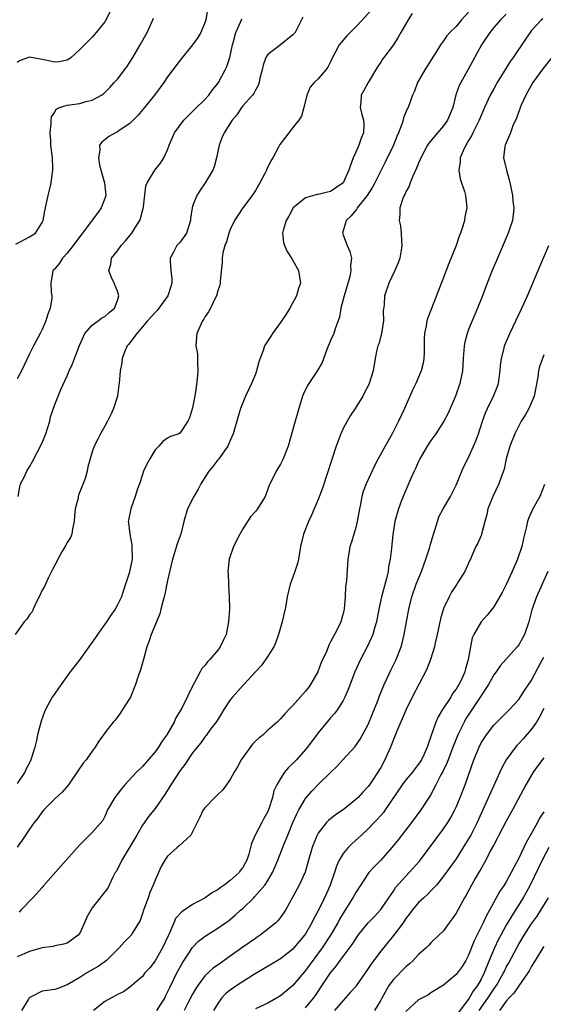
# Model space of a CAD drawing. Units: inches. Extents: x 2559000 to 2562000, y 1524000 to 1527000.
# Drawn here: x 2560331 to 2560415, y 1524852 to 1525009 of the extents above; entities that cross this region are included whole.
import ezdxf

# ---------------------------------------------------------------- set-up
doc = ezdxf.new("R2010")
doc.units = ezdxf.units.IN
doc.header["$MEASUREMENT"] = 0
doc.layers.add('LD25591524_2ft', color=112, linetype='Continuous')

msp = doc.modelspace()

# ---------------------------------------------------------------- linework, layer by layer
at = {"layer": 'LD25591524_2ft'}
for points, elevation in [([(2560361.35, 1525010.65), (2560361.1, 1525009), (2560361, 1525008.66), (2560360.3, 1525007), (2560359.82, 1525006.18), (2560358.98, 1525005), (2560357, 1525002.58), (2560355.84, 1525001), (2560355, 1524999.9), (2560354.4, 1524999), (2560353.8, 1524998.2), (2560352.9, 1524997), (2560351.33, 1524995), (2560350.26, 1524993.74), (2560349, 1524992.46), (2560347.45, 1524991.45), (2560347, 1524991.13), (2560346.7, 1524991), (2560345.63, 1524990.37), (2560345, 1524989.84), (2560344.5, 1524989.5), (2560344.17, 1524989), (2560344.22, 1524988.22), (2560343.97, 1524987), (2560344.16, 1524985.84), (2560344.5, 1524984.5), (2560344.94, 1524983), (2560345.14, 1524981), (2560345, 1524980.51), (2560344.42, 1524979), (2560343.82, 1524978.18), (2560342.95, 1524977.05), (2560341.46, 1524975), (2560341, 1524974.44), (2560339.95, 1524973), (2560339, 1524971.8), (2560338.22, 1524971), (2560337.78, 1524970.22), (2560337, 1524969.28), (2560336.87, 1524969.14), (2560336.71, 1524969), (2560336.67, 1524968.67), (2560336.39, 1524967), (2560336.44, 1524965.56), (2560336.57, 1524965), (2560336.56, 1524964.56), (2560336.28, 1524963), (2560335.92, 1524962.08), (2560335.61, 1524961), (2560335, 1524959.62), (2560334.7, 1524959), (2560333.63, 1524957), (2560333, 1524955.76), (2560331.73, 1524953), (2560331, 1524951.74)], 8596), ([(2560387.44, 1525010.56), (2560386.07, 1525009), (2560385, 1525007.89), (2560384.11, 1525007), (2560383.57, 1525006.43), (2560382.34, 1525005), (2560381.68, 1525003.68), (2560381.31, 1525003), (2560381, 1525002.32), (2560380.54, 1525001.46), (2560380.21, 1525001), (2560379, 1524999.61), (2560378.36, 1524999), (2560377.76, 1524998.24), (2560377.22, 1524997), (2560376.75, 1524995), (2560376.36, 1524993.64), (2560375.93, 1524993), (2560375, 1524991.84), (2560374.31, 1524991), (2560372.9, 1524989.1), (2560372.71, 1524988.71), (2560371.81, 1524987), (2560371.49, 1524986.51), (2560370.81, 1524985.19), (2560370.75, 1524985), (2560370.5, 1524984.5), (2560369.71, 1524983), (2560369, 1524981.76), (2560368.51, 1524981), (2560367.01, 1524979), (2560366.19, 1524977.81), (2560365.66, 1524977), (2560365, 1524975.54), (2560364.77, 1524975), (2560364.41, 1524973.59), (2560364.15, 1524973), (2560363.83, 1524971.83), (2560363.7, 1524971), (2560363.69, 1524970.31), (2560363.4, 1524967.4), (2560363.39, 1524967), (2560363.31, 1524966.69), (2560363, 1524965.76), (2560362.81, 1524965), (2560362.61, 1524964.61), (2560361.87, 1524963), (2560361.55, 1524962.45), (2560361, 1524961.67), (2560360.76, 1524961.24), (2560360.58, 1524961), (2560359.65, 1524959), (2560359.59, 1524958.41), (2560359.52, 1524957), (2560359.75, 1524955.75), (2560359.79, 1524955), (2560359.75, 1524954.25), (2560359.84, 1524953), (2560359.74, 1524951.74), (2560359.57, 1524950.43), (2560359.34, 1524949), (2560359, 1524947.1), (2560358.49, 1524945.51), (2560358.25, 1524945), (2560357, 1524943.12), (2560356.81, 1524943), (2560355.47, 1524942.53), (2560355, 1524942.28), (2560354.26, 1524941.74), (2560353.59, 1524941), (2560353, 1524940.42), (2560352.15, 1524939), (2560351.75, 1524938.25), (2560351.18, 1524937), (2560351, 1524936.5), (2560350.51, 1524935), (2560350.23, 1524934.23), (2560349.85, 1524933), (2560349.12, 1524931), (2560348.77, 1524929.23), (2560348.74, 1524929), (2560348.78, 1524928.78), (2560348.96, 1524927), (2560349.29, 1524925.29), (2560349.32, 1524925), (2560349.34, 1524923), (2560349, 1524921.26), (2560348.91, 1524920.91), (2560348.3, 1524919), (2560347.97, 1524918.03), (2560347.66, 1524917), (2560347, 1524915.68), (2560346.63, 1524915), (2560345.93, 1524914.07), (2560345.24, 1524913), (2560343.83, 1524911), (2560343.51, 1524910.49), (2560343, 1524909.74), (2560342.44, 1524909), (2560341.01, 1524906.99), (2560339.49, 1524905), (2560337.59, 1524902.41), (2560337, 1524901.58), (2560336.62, 1524901), (2560335.54, 1524899), (2560335.37, 1524898.63), (2560334.84, 1524897.16), (2560334.28, 1524895), (2560334.08, 1524894.08), (2560333.81, 1524893), (2560333.22, 1524891), (2560333, 1524890.53), (2560332.46, 1524889.54), (2560332.22, 1524889), (2560331, 1524887.19)], 8590), ([(2560345.79, 1525010.21), (2560345, 1525008.69), (2560343.64, 1525007), (2560343.34, 1525006.66), (2560343, 1525006.25), (2560341, 1525004.29), (2560339.63, 1525003), (2560339.26, 1525002.74), (2560339, 1525002.59), (2560337.69, 1525002.31), (2560337, 1525002.26), (2560335, 1525002.7), (2560333, 1525003.04), (2560331.48, 1525002.52), (2560331, 1525002.17)], 8600), ([(2560394.01, 1525009.99), (2560393.35, 1525009), (2560392.2, 1525007), (2560391.77, 1525006.23), (2560391, 1525005), (2560389.48, 1525003), (2560389.28, 1525002.72), (2560389, 1525002.26), (2560388.47, 1525001.53), (2560386.97, 1524999), (2560386.29, 1524997.71), (2560385.89, 1524997), (2560385.8, 1524995.8), (2560385.71, 1524995), (2560385.91, 1524994.09), (2560386.22, 1524993), (2560386.29, 1524992.29), (2560386.26, 1524991), (2560385.86, 1524990.14), (2560385.52, 1524989), (2560385, 1524987.87), (2560384.62, 1524987), (2560384.16, 1524985.84), (2560383.92, 1524985), (2560383.01, 1524982.99), (2560381, 1524981.61), (2560380.49, 1524981.51), (2560379, 1524981.13), (2560378.88, 1524981.12), (2560377, 1524980.6), (2560375.05, 1524979), (2560374.32, 1524977.68), (2560373.91, 1524977), (2560373.42, 1524975.42), (2560373.33, 1524975), (2560373.5, 1524973.5), (2560373.65, 1524973), (2560374.08, 1524972.08), (2560374.77, 1524971), (2560375.88, 1524969), (2560376.21, 1524967), (2560375.86, 1524966.14), (2560375.55, 1524965), (2560374.49, 1524963), (2560373.92, 1524962.08), (2560373, 1524960.71), (2560371.72, 1524959), (2560371.44, 1524958.56), (2560370.67, 1524957.33), (2560370.48, 1524957), (2560370.26, 1524956.26), (2560369.54, 1524954.46), (2560369.2, 1524953), (2560369, 1524952.49), (2560368.38, 1524951), (2560367.44, 1524949), (2560366.64, 1524947), (2560366.25, 1524945.75), (2560365.48, 1524943), (2560365, 1524941.93), (2560364.74, 1524941.26), (2560364.62, 1524941), (2560363.15, 1524939), (2560363, 1524938.82), (2560362.24, 1524937.76), (2560361.6, 1524937), (2560360.32, 1524935), (2560359.86, 1524934.14), (2560359.17, 1524933), (2560358.2, 1524931), (2560357.61, 1524929), (2560357.09, 1524927), (2560356.54, 1524925.46), (2560356.17, 1524924.17), (2560355.78, 1524923), (2560355, 1524919.6), (2560354.57, 1524917.43), (2560354.47, 1524917), (2560354.26, 1524916.26), (2560353.95, 1524915), (2560353.74, 1524914.26), (2560352.41, 1524911), (2560352.06, 1524909.94), (2560351.71, 1524909), (2560351.2, 1524907.2), (2560351, 1524906.45), (2560350.67, 1524905.33), (2560350.33, 1524904.33), (2560349.91, 1524903), (2560349.08, 1524901), (2560349, 1524900.84), (2560347.81, 1524899), (2560347.51, 1524898.49), (2560346.66, 1524897.34), (2560346.35, 1524897), (2560345, 1524895.29), (2560344.8, 1524895), (2560344.03, 1524893.97), (2560343.48, 1524893), (2560343, 1524892.37), (2560342.02, 1524891), (2560341.53, 1524890.47), (2560340.72, 1524889.28), (2560339.18, 1524887), (2560338.19, 1524885.81), (2560337, 1524884.77), (2560335.26, 1524883), (2560335, 1524882.71), (2560334.29, 1524881.71), (2560333.74, 1524881), (2560333, 1524879.95), (2560332.36, 1524879), (2560331.84, 1524878.16), (2560331, 1524877.04)], 8588), ([(2560409, 1525009.88), (2560408.11, 1525009), (2560407, 1525007.76), (2560406.37, 1525007), (2560405.06, 1525005), (2560403, 1525001.18), (2560401.74, 1524999), (2560401.49, 1524998.51), (2560400.98, 1524997.02), (2560400.48, 1524995), (2560399.64, 1524993), (2560399, 1524992.09), (2560398.06, 1524991), (2560396.67, 1524989.33), (2560396.45, 1524989), (2560395.37, 1524987), (2560395.28, 1524986.73), (2560395, 1524986.13), (2560394.68, 1524985.32), (2560394.09, 1524984.09), (2560393.66, 1524983), (2560393.51, 1524982.49), (2560393, 1524981.57), (2560392.84, 1524981.16), (2560392.74, 1524981), (2560392.52, 1524980.52), (2560392.03, 1524979), (2560392.03, 1524977.97), (2560391.92, 1524977), (2560392.13, 1524976.13), (2560392.26, 1524975), (2560392.28, 1524973.72), (2560392.38, 1524973), (2560392.26, 1524972.26), (2560392.03, 1524971), (2560391.77, 1524970.23), (2560391.22, 1524969), (2560390.27, 1524967), (2560389.61, 1524965), (2560389.54, 1524963.54), (2560389.4, 1524962.6), (2560389.41, 1524961), (2560389.09, 1524959), (2560388.68, 1524957.32), (2560388.54, 1524957), (2560388.36, 1524956.36), (2560388.11, 1524955), (2560387.78, 1524953), (2560387.17, 1524951), (2560387, 1524950.65), (2560386.41, 1524949.59), (2560386.12, 1524949), (2560384.9, 1524947), (2560384.13, 1524945.87), (2560383.62, 1524945), (2560383, 1524943.82), (2560382.62, 1524943), (2560381.9, 1524941), (2560379.71, 1524934.29), (2560379, 1524932.51), (2560378.36, 1524931), (2560377.97, 1524930.03), (2560377.49, 1524929), (2560376.69, 1524927), (2560376.2, 1524925), (2560375.86, 1524923), (2560375.7, 1524922.3), (2560375.3, 1524921), (2560375, 1524920.14), (2560374.55, 1524919), (2560374.06, 1524917), (2560373.91, 1524915.91), (2560373.74, 1524915), (2560373.57, 1524914.43), (2560373.29, 1524913), (2560372.71, 1524911), (2560372.26, 1524909.74), (2560371.92, 1524909), (2560371, 1524907.51), (2560369.99, 1524906.01), (2560369, 1524905.02), (2560367.17, 1524903), (2560367, 1524902.82), (2560365.37, 1524901), (2560365, 1524900.56), (2560363.98, 1524899), (2560363.62, 1524898.38), (2560363, 1524897.44), (2560362.85, 1524897.15), (2560361.87, 1524895.87), (2560361.14, 1524894.86), (2560361, 1524894.71), (2560360.32, 1524893.68), (2560359.73, 1524893), (2560359, 1524892.1), (2560357.76, 1524890.24), (2560357, 1524889.29), (2560355.51, 1524887), (2560354.54, 1524885.46), (2560353, 1524883.23), (2560352.02, 1524881.98), (2560351, 1524880.57), (2560350.12, 1524879), (2560349, 1524877.11), (2560347.68, 1524875), (2560347.5, 1524874.5), (2560346.8, 1524873.2), (2560346.67, 1524873), (2560346.27, 1524872.27), (2560345.69, 1524871), (2560345.46, 1524870.54), (2560344.59, 1524869.41), (2560344.24, 1524869), (2560343, 1524867.36), (2560342.74, 1524867), (2560342.1, 1524865.9), (2560341.77, 1524865), (2560341, 1524863.34), (2560340.76, 1524863), (2560339.74, 1524862.26), (2560339, 1524861.77), (2560338.41, 1524861.59), (2560337, 1524861.3), (2560336.77, 1524861.23), (2560334.99, 1524860.99), (2560333, 1524860.43), (2560331, 1524859.57)], 8584), ([(2560403, 1525010.22), (2560401.86, 1525009), (2560401, 1525007.94), (2560400.03, 1525007), (2560399.55, 1525006.45), (2560399, 1525005.64), (2560398.52, 1525005), (2560397.77, 1525003.77), (2560396, 1525001), (2560394.87, 1524999), (2560394.36, 1524997.64), (2560394.08, 1524997), (2560393.34, 1524995), (2560393.21, 1524994.79), (2560392.63, 1524993.37), (2560392.56, 1524993), (2560392.38, 1524992.38), (2560391.84, 1524991), (2560391.58, 1524990.42), (2560391.01, 1524989), (2560389.69, 1524986.31), (2560389, 1524984.94), (2560388.06, 1524983), (2560387.69, 1524982.31), (2560386.85, 1524981), (2560386.18, 1524980.18), (2560385.25, 1524979), (2560385.17, 1524978.83), (2560385, 1524978.63), (2560384.28, 1524977.72), (2560383.47, 1524977), (2560382.92, 1524975), (2560383.66, 1524973), (2560384.05, 1524972.05), (2560384.32, 1524971), (2560384.15, 1524969.85), (2560384.23, 1524969), (2560384.06, 1524968.06), (2560383.59, 1524966.41), (2560383.15, 1524965), (2560383, 1524964.39), (2560382.61, 1524963), (2560382.4, 1524961.6), (2560381.73, 1524959.73), (2560381.49, 1524959), (2560381, 1524957.87), (2560380.42, 1524956.42), (2560379.63, 1524954.37), (2560378.91, 1524953.09), (2560377.5, 1524951), (2560377.31, 1524950.69), (2560376.66, 1524949.34), (2560376.54, 1524949), (2560375.91, 1524947), (2560375.34, 1524945), (2560375, 1524943.66), (2560374.21, 1524941), (2560373.44, 1524939), (2560373, 1524938.14), (2560372.31, 1524937), (2560371.67, 1524935.67), (2560371.31, 1524935), (2560371.21, 1524934.79), (2560371, 1524934.14), (2560370.55, 1524933), (2560369.33, 1524931), (2560369, 1524930.58), (2560368.25, 1524929.75), (2560367, 1524927.8), (2560366.53, 1524927), (2560365.51, 1524925), (2560364.83, 1524923), (2560364.63, 1524921), (2560364.65, 1524920.65), (2560364.7, 1524919), (2560364.81, 1524917), (2560364.85, 1524915), (2560364.74, 1524913), (2560364.34, 1524911), (2560363.9, 1524910.1), (2560363.39, 1524909), (2560363, 1524908.49), (2560361.76, 1524907), (2560361.37, 1524906.63), (2560361, 1524906.06), (2560360.45, 1524905.55), (2560360.19, 1524905), (2560359.3, 1524903.3), (2560359.07, 1524902.93), (2560357.25, 1524899.25), (2560357, 1524898.8), (2560356.31, 1524897.69), (2560356.03, 1524897), (2560354.89, 1524895), (2560354.09, 1524893.91), (2560353.54, 1524893), (2560353, 1524892.24), (2560351, 1524889.92), (2560350.04, 1524889), (2560348.2, 1524887), (2560347.64, 1524886.36), (2560346.59, 1524885), (2560345.44, 1524883), (2560345, 1524881.97), (2560344.69, 1524881.31), (2560343, 1524879.41), (2560341, 1524877.45), (2560337.97, 1524874.03), (2560335.18, 1524870.82), (2560335, 1524870.64), (2560333.49, 1524869), (2560331.58, 1524867), (2560331.31, 1524866.69)], 8586), ([(2560376.56, 1525009.44), (2560376.37, 1525009), (2560375.33, 1525007), (2560375.2, 1525006.8), (2560375, 1525006.59), (2560373, 1525005.02), (2560371, 1525003.48), (2560370.67, 1525003), (2560370.25, 1525001.75), (2560370.07, 1525001), (2560369.72, 1524999.72), (2560369.59, 1524999), (2560369.46, 1524998.54), (2560369, 1524997.8), (2560368.75, 1524997.25), (2560368.55, 1524997), (2560367, 1524995.28), (2560366.8, 1524995), (2560366.08, 1524993.92), (2560365.31, 1524993), (2560364.02, 1524991), (2560363.73, 1524990.27), (2560363.21, 1524989), (2560362.82, 1524987), (2560362.43, 1524985.57), (2560362.22, 1524985), (2560361, 1524983.01), (2560360.18, 1524981.82), (2560359.66, 1524981), (2560359, 1524979.27), (2560358.91, 1524979), (2560358.68, 1524977.32), (2560358.66, 1524977), (2560358, 1524975), (2560357, 1524973.55), (2560356.73, 1524973.27), (2560356.49, 1524973), (2560355.95, 1524971.95), (2560355.42, 1524971), (2560355.43, 1524970.57), (2560355.54, 1524969), (2560355.68, 1524967.68), (2560355.7, 1524967), (2560355.51, 1524966.49), (2560355.05, 1524965), (2560353.59, 1524963), (2560353.33, 1524962.67), (2560353, 1524962.35), (2560352.37, 1524961.63), (2560351.79, 1524961), (2560351, 1524960.05), (2560350.08, 1524959), (2560348.78, 1524957.22), (2560348.56, 1524957), (2560348.17, 1524956.17), (2560347.74, 1524955), (2560347.71, 1524954.29), (2560347.46, 1524953), (2560347.3, 1524951), (2560347.23, 1524950.77), (2560347.02, 1524949), (2560346.4, 1524947), (2560345.93, 1524946.07), (2560345.43, 1524945), (2560345, 1524944.2), (2560344.29, 1524943), (2560343.87, 1524942.13), (2560343.28, 1524941), (2560343, 1524940.12), (2560342.67, 1524939), (2560342.3, 1524937.7), (2560342.18, 1524937), (2560341.84, 1524935.84), (2560340.81, 1524933.19), (2560340.76, 1524933), (2560340.72, 1524932.72), (2560340.29, 1524931), (2560340.15, 1524929.85), (2560340.12, 1524929), (2560339.85, 1524927.85), (2560339.71, 1524927), (2560339.53, 1524926.47), (2560339, 1524925.64), (2560338.78, 1524925.22), (2560338.15, 1524924.15), (2560337.5, 1524923), (2560337.36, 1524922.64), (2560337, 1524922.05), (2560336.67, 1524921.33), (2560335.96, 1524919.96), (2560335.51, 1524919), (2560335.37, 1524918.63), (2560335, 1524918.04), (2560334.53, 1524917), (2560333.99, 1524915.99), (2560333.55, 1524915), (2560333.4, 1524914.6), (2560333, 1524914.11), (2560332.56, 1524913.44), (2560332.11, 1524913), (2560330.72, 1524911)], 8592), ([(2560330.8, 1524973.2), (2560333, 1524974.39), (2560333.93, 1524975), (2560335, 1524976.66), (2560335.16, 1524977), (2560335.44, 1524978.56), (2560335.97, 1524981), (2560336.19, 1524981.81), (2560336.43, 1524983), (2560336.63, 1524984.63), (2560336.7, 1524985), (2560336.7, 1524985.3), (2560336.64, 1524987), (2560336.41, 1524989), (2560336.36, 1524989.64), (2560336.29, 1524991), (2560336.45, 1524992.45), (2560336.42, 1524993), (2560336.47, 1524993.53), (2560337, 1524994.3), (2560337.24, 1524994.76), (2560337.79, 1524995), (2560339, 1524995.38), (2560341, 1524995.68), (2560341.98, 1524995.98), (2560343, 1524996.19), (2560344.45, 1524997), (2560344.78, 1524997.22), (2560345.78, 1524998.22), (2560346.48, 1524999), (2560347, 1524999.54), (2560348.51, 1525001.49), (2560349, 1525002.23), (2560349.47, 1525003), (2560350.62, 1525005), (2560351.72, 1525007), (2560352.67, 1525009), (2560352.75, 1525009.25)], 8598), ([(2560331.16, 1524933), (2560331.45, 1524934.55), (2560331.57, 1524935), (2560332.19, 1524936.19), (2560332.58, 1524937), (2560332.72, 1524937.28), (2560333, 1524937.72), (2560333.45, 1524938.55), (2560335, 1524941.54), (2560335.42, 1524942.58), (2560335.57, 1524943), (2560335.85, 1524943.85), (2560336.2, 1524945), (2560336.33, 1524945.67), (2560337, 1524947.64), (2560337.53, 1524949), (2560337.97, 1524950.03), (2560339, 1524952.2), (2560339.31, 1524953), (2560339.86, 1524954.14), (2560340.16, 1524955), (2560340.94, 1524957.06), (2560341.83, 1524959), (2560343, 1524960.33), (2560343.94, 1524961), (2560344.54, 1524961.46), (2560345, 1524961.71), (2560345.68, 1524962.32), (2560346.53, 1524963), (2560347, 1524964.25), (2560347.21, 1524965), (2560347, 1524965.74), (2560346.5, 1524967), (2560346.01, 1524968.01), (2560345.63, 1524969), (2560345.94, 1524970.06), (2560346.08, 1524971), (2560347, 1524972.17), (2560347.59, 1524973), (2560348.27, 1524973.73), (2560349.32, 1524975), (2560349.8, 1524975.8), (2560350.57, 1524977), (2560350.68, 1524977.32), (2560351, 1524978.55), (2560351.11, 1524978.89), (2560351.16, 1524979.16), (2560351.52, 1524982.48), (2560351.74, 1524983), (2560352.98, 1524985), (2560353.87, 1524986.13), (2560354.42, 1524987), (2560355, 1524988.27), (2560355.28, 1524989), (2560356.12, 1524991), (2560357.6, 1524993), (2560358.29, 1524993.71), (2560359, 1524994.39), (2560359.3, 1524994.7), (2560361, 1524996.35), (2560361.58, 1524997), (2560362.19, 1524997.81), (2560363, 1524998.83), (2560363.11, 1524999), (2560364.18, 1525001), (2560364.43, 1525001.56), (2560364.93, 1525003), (2560365.36, 1525005), (2560365.52, 1525005.52), (2560365.88, 1525007), (2560366.65, 1525008.65), (2560366.79, 1525009), (2560366.86, 1525009.14)], 8594), ([(2560414.83, 1525009.17), (2560414.65, 1525009), (2560413, 1525007.22), (2560412.84, 1525007), (2560412.1, 1525005.9), (2560410.1, 1525003), (2560409.64, 1525002.36), (2560407.58, 1524999), (2560407, 1524997.98), (2560406.46, 1524997), (2560405.55, 1524995), (2560405, 1524993.73), (2560404.7, 1524993), (2560404.38, 1524992.38), (2560403.7, 1524991), (2560403.48, 1524990.52), (2560403, 1524989.74), (2560402.74, 1524989.26), (2560402.54, 1524989), (2560402.12, 1524988.12), (2560401.65, 1524987), (2560401.64, 1524986.36), (2560401.42, 1524985), (2560401.64, 1524983.64), (2560402.37, 1524981.63), (2560402.53, 1524981), (2560402.56, 1524980.56), (2560402.72, 1524979), (2560402.4, 1524977.6), (2560402.34, 1524977), (2560402.1, 1524976.1), (2560401.72, 1524975), (2560401.5, 1524974.5), (2560401, 1524973), (2560399.84, 1524970.16), (2560399, 1524967.93), (2560397.06, 1524962.94), (2560396.51, 1524961.49), (2560396.34, 1524961), (2560396.22, 1524960.22), (2560395.96, 1524959), (2560395.92, 1524958.08), (2560395.94, 1524957), (2560395.89, 1524955.89), (2560395.87, 1524955), (2560395.75, 1524954.25), (2560395.43, 1524953), (2560394.59, 1524951), (2560394.07, 1524949.93), (2560392.77, 1524947), (2560391.84, 1524945), (2560390.84, 1524943), (2560389.68, 1524941), (2560388.57, 1524939), (2560388.03, 1524937.97), (2560386.69, 1524935), (2560386.21, 1524933.79), (2560385.99, 1524933), (2560385.76, 1524931.76), (2560385.58, 1524931), (2560385.25, 1524929), (2560385, 1524928.02), (2560384.69, 1524927), (2560384.31, 1524925.69), (2560384.07, 1524925), (2560383.89, 1524923.89), (2560383.77, 1524923), (2560383.51, 1524919.51), (2560383.39, 1524918.61), (2560383.3, 1524917), (2560383.15, 1524915), (2560383, 1524914.3), (2560382.62, 1524913), (2560382.31, 1524912.31), (2560381.64, 1524911), (2560381, 1524909.79), (2560380.7, 1524909.3), (2560380.37, 1524908.37), (2560379.5, 1524906.5), (2560378.95, 1524905), (2560377.81, 1524903), (2560377.48, 1524902.52), (2560377, 1524901.93), (2560376.55, 1524901.45), (2560375, 1524899.67), (2560374.33, 1524899), (2560373.69, 1524898.31), (2560373, 1524897.52), (2560372.46, 1524897), (2560371, 1524895.72), (2560370.23, 1524895), (2560369.55, 1524894.45), (2560369, 1524893.94), (2560368.54, 1524893.46), (2560367, 1524891.38), (2560366.75, 1524891), (2560366.14, 1524889.86), (2560365.62, 1524889), (2560365, 1524887.85), (2560363.81, 1524886.19), (2560363, 1524885.44), (2560362.78, 1524885.22), (2560362.52, 1524885), (2560361, 1524883.41), (2560360.69, 1524883), (2560360.13, 1524881.87), (2560359, 1524879.51), (2560358.69, 1524879), (2560356.79, 1524877.21), (2560356.51, 1524877), (2560355, 1524875.6), (2560354.54, 1524875), (2560354, 1524874), (2560353.55, 1524873), (2560353, 1524871.82), (2560352.72, 1524871), (2560352.15, 1524869.85), (2560351.88, 1524869), (2560351.16, 1524867), (2560351, 1524866.47), (2560350.62, 1524865.38), (2560349.41, 1524863.41), (2560349.17, 1524863), (2560349, 1524862.8), (2560348.09, 1524861.91), (2560347.28, 1524861), (2560347, 1524860.75), (2560345.25, 1524859), (2560343.95, 1524858.05), (2560342.14, 1524857), (2560341, 1524856.29), (2560339, 1524855.08), (2560337.5, 1524854.5), (2560337, 1524854.36), (2560335.78, 1524854.22), (2560335, 1524854.07), (2560333.15, 1524853.15), (2560333, 1524853.1), (2560332.95, 1524853.05), (2560332.84, 1524852.84), (2560331.71, 1524851)], 8582), ([(2560416.27, 1525003), (2560414.82, 1525001.18), (2560413.27, 1524999), (2560412.45, 1524997.55), (2560412.12, 1524997), (2560411.39, 1524995.39), (2560411.23, 1524995), (2560411.18, 1524994.82), (2560411, 1524994.36), (2560410.66, 1524993.34), (2560410.08, 1524992.08), (2560409.66, 1524991), (2560408.82, 1524989), (2560408.79, 1524988.79), (2560408.59, 1524987), (2560409.02, 1524985), (2560409.48, 1524983.48), (2560409.71, 1524982.29), (2560409.99, 1524981), (2560410.06, 1524980.06), (2560410.19, 1524979), (2560410.12, 1524977.88), (2560409.98, 1524977), (2560409.45, 1524975.45), (2560409.32, 1524975), (2560407.59, 1524971), (2560406.76, 1524969), (2560405.97, 1524967), (2560405.21, 1524965), (2560404.42, 1524963), (2560403.98, 1524962.02), (2560403, 1524959.61), (2560402.77, 1524959), (2560402.4, 1524957.6), (2560402.3, 1524957), (2560402.26, 1524956.26), (2560402.16, 1524955), (2560402.04, 1524953), (2560401.61, 1524951), (2560400.89, 1524949), (2560399.73, 1524946.27), (2560399.05, 1524945), (2560397.78, 1524943), (2560397, 1524941.92), (2560396.39, 1524941), (2560395.22, 1524939), (2560395, 1524938.55), (2560394.53, 1524937.47), (2560394.3, 1524937), (2560393.74, 1524935.74), (2560393, 1524933.99), (2560392.32, 1524932.32), (2560391.83, 1524931), (2560391.26, 1524929), (2560391, 1524927.57), (2560390.91, 1524927), (2560390.69, 1524924.69), (2560390.5, 1524923), (2560390.24, 1524921.76), (2560390.16, 1524921), (2560389.92, 1524919.92), (2560389.11, 1524917), (2560388.68, 1524915), (2560388.4, 1524913.6), (2560388.31, 1524913), (2560388, 1524912), (2560387.71, 1524911), (2560387.52, 1524910.48), (2560386.86, 1524909.14), (2560385.74, 1524907), (2560384.86, 1524905), (2560383.8, 1524902.2), (2560383.29, 1524901), (2560383, 1524900.44), (2560382.1, 1524899), (2560381.63, 1524898.37), (2560381, 1524897.66), (2560379, 1524895.29), (2560377.31, 1524893), (2560377, 1524892.62), (2560375.54, 1524891), (2560375.27, 1524890.73), (2560375, 1524890.4), (2560374.26, 1524889.74), (2560373.66, 1524889), (2560373, 1524888.01), (2560372.41, 1524887), (2560371.95, 1524886.05), (2560371.71, 1524885), (2560371.17, 1524883.17), (2560371, 1524882.76), (2560370.35, 1524881.65), (2560370.03, 1524881), (2560368.98, 1524879), (2560368.36, 1524877.64), (2560368.21, 1524877), (2560367.94, 1524875.94), (2560367.62, 1524875), (2560367.4, 1524874.6), (2560367, 1524873.84), (2560366.63, 1524873.37), (2560366.4, 1524873), (2560365, 1524871.75), (2560364.03, 1524871), (2560363.4, 1524870.6), (2560363, 1524870.28), (2560362.15, 1524869.85), (2560361, 1524868.99), (2560359, 1524867.9), (2560357.26, 1524866.74), (2560356.29, 1524865.71), (2560355.98, 1524865), (2560355.26, 1524863.26), (2560355.08, 1524862.92), (2560354.21, 1524861), (2560353, 1524858.92), (2560352.16, 1524857.84), (2560351.4, 1524857), (2560351, 1524856.45), (2560349, 1524854.72), (2560347.99, 1524854.01), (2560347, 1524853.59), (2560346.64, 1524853.36), (2560345, 1524852.43), (2560343.17, 1524851)], 8580), ([(2560353.29, 1524851), (2560354.54, 1524853), (2560354.68, 1524853.32), (2560355, 1524853.91), (2560355.34, 1524854.66), (2560356.02, 1524856.02), (2560356.49, 1524857), (2560357.37, 1524858.63), (2560359, 1524861.08), (2560359.95, 1524862.05), (2560361, 1524862.86), (2560363, 1524864.15), (2560364.25, 1524865), (2560364.69, 1524865.31), (2560365.8, 1524866.2), (2560366.65, 1524867), (2560367, 1524867.3), (2560368.75, 1524869), (2560368.88, 1524869.12), (2560370.52, 1524871), (2560371, 1524871.73), (2560371.74, 1524873), (2560372.13, 1524873.87), (2560372.6, 1524875), (2560373.59, 1524877.59), (2560374.16, 1524879), (2560375, 1524881), (2560375.6, 1524882.4), (2560375.91, 1524883), (2560377, 1524884.84), (2560378, 1524886), (2560379, 1524887.04), (2560381.06, 1524889), (2560382.04, 1524889.96), (2560382.96, 1524891), (2560384.9, 1524893.1), (2560385.73, 1524894.27), (2560387, 1524896.64), (2560387.7, 1524898.3), (2560388.58, 1524900.58), (2560388.8, 1524901.2), (2560389.53, 1524903), (2560390.02, 1524904.02), (2560390.63, 1524905.37), (2560391.46, 1524907), (2560392.23, 1524909), (2560392.41, 1524909.59), (2560392.75, 1524911), (2560393.48, 1524915), (2560393.95, 1524917), (2560394.64, 1524919), (2560395.48, 1524921), (2560396.2, 1524923), (2560396.75, 1524924.75), (2560396.85, 1524925.15), (2560397.41, 1524927), (2560397.63, 1524927.63), (2560398.05, 1524929), (2560398.28, 1524929.72), (2560398.92, 1524931), (2560400.09, 1524933), (2560401, 1524934.77), (2560401.18, 1524935.18), (2560401.9, 1524937), (2560402.24, 1524937.76), (2560403, 1524939.2), (2560403.8, 1524941), (2560404.15, 1524941.85), (2560404.57, 1524943), (2560405.23, 1524945), (2560405.7, 1524946.3), (2560406.01, 1524947), (2560406.99, 1524949), (2560407.57, 1524950.43), (2560407.77, 1524951), (2560407.88, 1524951.88), (2560408.05, 1524953), (2560408.11, 1524953.89), (2560408.23, 1524955), (2560408.65, 1524956.65), (2560408.73, 1524957), (2560409.4, 1524958.6), (2560409.58, 1524959), (2560411.49, 1524963), (2560412.4, 1524965), (2560414.35, 1524969.65), (2560415.81, 1524973)], 8578), ([(2560415, 1524955.56), (2560414.76, 1524955), (2560414.31, 1524953.69), (2560414.15, 1524953), (2560414.03, 1524952.03), (2560413.45, 1524949), (2560413, 1524947.86), (2560412.61, 1524947), (2560412.03, 1524945.97), (2560411.39, 1524945), (2560411, 1524944.27), (2560410.37, 1524943), (2560409.6, 1524941), (2560409, 1524939), (2560408.66, 1524937.34), (2560408.25, 1524936.25), (2560407.84, 1524935), (2560406.85, 1524933), (2560406.07, 1524931), (2560405.89, 1524930.11), (2560405.59, 1524929), (2560405.08, 1524927), (2560405, 1524926.76), (2560404.47, 1524925.53), (2560404.18, 1524925), (2560403.53, 1524923.53), (2560403.28, 1524923), (2560403.18, 1524922.82), (2560402.38, 1524921), (2560401.35, 1524919.35), (2560401.12, 1524919), (2560401, 1524918.84), (2560400.27, 1524917.73), (2560399.9, 1524917), (2560399, 1524915.13), (2560398.5, 1524913.5), (2560397.97, 1524911), (2560397.67, 1524909.67), (2560397.54, 1524909), (2560396.93, 1524907), (2560396.41, 1524905.59), (2560396.11, 1524905), (2560395.11, 1524903.11), (2560394.02, 1524901), (2560393.03, 1524899), (2560391.55, 1524895.55), (2560391.24, 1524894.76), (2560391, 1524894.21), (2560390.54, 1524893), (2560389.65, 1524891), (2560389, 1524889.79), (2560388.71, 1524889.29), (2560388.54, 1524889), (2560387.64, 1524887.64), (2560387.21, 1524887), (2560387, 1524886.71), (2560386.16, 1524885.84), (2560385.38, 1524885), (2560385, 1524884.64), (2560383, 1524883.04), (2560381.78, 1524882.22), (2560380.67, 1524881.33), (2560380.35, 1524881), (2560379, 1524879.28), (2560378.85, 1524879), (2560378.31, 1524877.69), (2560378.08, 1524877), (2560377.39, 1524874.61), (2560376.92, 1524873.08), (2560375.98, 1524871), (2560375, 1524869.13), (2560373.8, 1524867), (2560373.49, 1524866.51), (2560372.63, 1524865.37), (2560372.25, 1524865), (2560371, 1524863.98), (2560369.76, 1524863), (2560369.31, 1524862.69), (2560369, 1524862.51), (2560367, 1524861.12), (2560365, 1524859.67), (2560363.42, 1524858.58), (2560362.25, 1524857.75), (2560361, 1524856.59), (2560359.82, 1524855), (2560359.5, 1524854.5), (2560359, 1524853.63), (2560358.3, 1524852.3), (2560357.64, 1524851)], 8576), ([(2560415.09, 1524934.91), (2560414.35, 1524933), (2560413.26, 1524931), (2560412.54, 1524929.46), (2560412.38, 1524929), (2560412.22, 1524928.22), (2560411.73, 1524926.27), (2560411.47, 1524925), (2560410.8, 1524923), (2560409.94, 1524921), (2560409.04, 1524919.04), (2560408.35, 1524917.65), (2560407, 1524915.37), (2560405.96, 1524914.04), (2560404.98, 1524913), (2560403.83, 1524911), (2560403.58, 1524910.42), (2560403.28, 1524909), (2560402.94, 1524907), (2560402.51, 1524905.49), (2560402.39, 1524905), (2560401.91, 1524903.91), (2560401.47, 1524903), (2560401.27, 1524902.73), (2560401, 1524902.24), (2560400.46, 1524901.54), (2560400.15, 1524901), (2560398.83, 1524899), (2560398.13, 1524897.87), (2560397.76, 1524897), (2560397, 1524894.72), (2560396.54, 1524893.46), (2560396.4, 1524893), (2560395.9, 1524891.9), (2560395.47, 1524891), (2560395, 1524890.27), (2560394.43, 1524889.57), (2560394.03, 1524889), (2560393, 1524887.78), (2560392.41, 1524887), (2560389.71, 1524883), (2560389.41, 1524882.59), (2560388.47, 1524881.53), (2560387.95, 1524881), (2560387, 1524880), (2560385.92, 1524879), (2560385.45, 1524878.55), (2560384.39, 1524877.61), (2560383.79, 1524877), (2560383, 1524876.03), (2560382.38, 1524875), (2560381.95, 1524874.05), (2560381.63, 1524873), (2560380.94, 1524871), (2560380.32, 1524869.68), (2560380.03, 1524869), (2560379, 1524866.89), (2560378.33, 1524865.67), (2560378.03, 1524865), (2560377, 1524863.24), (2560376.83, 1524863), (2560375.16, 1524861), (2560375, 1524860.82), (2560373, 1524859.24), (2560368.7, 1524856.7), (2560366.05, 1524855), (2560365, 1524854.28), (2560364.28, 1524853.72), (2560363.6, 1524853), (2560363, 1524852.15), (2560362.33, 1524851)], 8574), ([(2560415.66, 1524921), (2560414.72, 1524919), (2560413.81, 1524917), (2560413.1, 1524914.9), (2560413, 1524914.47), (2560412.6, 1524913), (2560411.91, 1524911), (2560411.6, 1524910.4), (2560411, 1524909.31), (2560410.76, 1524909), (2560408.04, 1524905.96), (2560407.38, 1524905), (2560407, 1524904.52), (2560406.15, 1524903), (2560404.86, 1524901), (2560402.53, 1524897.47), (2560402.27, 1524897), (2560401.59, 1524895.59), (2560401.29, 1524895), (2560400.63, 1524893.37), (2560400.51, 1524893), (2560399.73, 1524891), (2560399.54, 1524890.46), (2560398.88, 1524889.12), (2560398.59, 1524888.59), (2560397.8, 1524887), (2560397, 1524885.45), (2560396.83, 1524885.17), (2560395.4, 1524883), (2560393.9, 1524881), (2560391.77, 1524878.23), (2560390.77, 1524877), (2560389.01, 1524875), (2560388, 1524874), (2560387.11, 1524873), (2560387, 1524872.86), (2560385, 1524869.83), (2560384.55, 1524869), (2560383, 1524866.56), (2560382.43, 1524865.57), (2560382.14, 1524865), (2560380.97, 1524863), (2560379.63, 1524861), (2560377, 1524857.37), (2560375, 1524854.99), (2560373, 1524853.33), (2560371, 1524852.18), (2560369, 1524851.26)], 8572), ([(2560377, 1524851.44), (2560378.27, 1524853), (2560378.58, 1524853.42), (2560379, 1524854.05), (2560379.39, 1524854.61), (2560381, 1524857.03), (2560381.9, 1524858.1), (2560382.51, 1524859), (2560384.44, 1524861.56), (2560385, 1524862.46), (2560385.4, 1524863), (2560387, 1524865), (2560387.98, 1524866.02), (2560389, 1524867.1), (2560390.26, 1524869), (2560391, 1524870.06), (2560391.37, 1524870.63), (2560393, 1524872.43), (2560393.55, 1524873), (2560395.16, 1524874.84), (2560399, 1524879.99), (2560399.69, 1524881), (2560400.19, 1524881.81), (2560400.81, 1524883), (2560401, 1524883.42), (2560401.66, 1524885), (2560402.44, 1524887), (2560403.86, 1524891), (2560404.66, 1524893), (2560405, 1524893.69), (2560405.83, 1524895), (2560407, 1524896.49), (2560409.24, 1524898.76), (2560409.5, 1524899), (2560411, 1524900.63), (2560411.94, 1524902.06), (2560413, 1524903.56), (2560414.17, 1524905.83), (2560414.81, 1524907), (2560415, 1524907.37)], 8570), ([(2560415, 1524899.16), (2560414.27, 1524897.73), (2560413.82, 1524897), (2560413, 1524895.8), (2560411.68, 1524894.32), (2560411, 1524893.58), (2560410.71, 1524893.29), (2560410.46, 1524893), (2560409.01, 1524891), (2560408.29, 1524889.71), (2560407.98, 1524889), (2560407, 1524886.87), (2560405.49, 1524883.49), (2560404.35, 1524881), (2560403.34, 1524879), (2560403, 1524878.38), (2560402.48, 1524877.52), (2560401, 1524875.21), (2560399, 1524872.41), (2560397.86, 1524871), (2560397, 1524870.07), (2560396.47, 1524869.53), (2560395.86, 1524869), (2560395, 1524868.21), (2560394, 1524867), (2560393.58, 1524866.42), (2560393, 1524865.68), (2560392.55, 1524865), (2560391.04, 1524862.96), (2560389, 1524860.46), (2560387.51, 1524858.49), (2560387, 1524857.71), (2560385.07, 1524854.93), (2560385, 1524854.84), (2560384.14, 1524853.86), (2560383, 1524852.62), (2560381.64, 1524851)], 8568), ([(2560415, 1524891.31), (2560414.01, 1524889.99), (2560413.31, 1524889), (2560412.13, 1524887), (2560410.02, 1524883), (2560409, 1524881.23), (2560407.81, 1524879), (2560407.55, 1524878.45), (2560407, 1524877.45), (2560406.52, 1524876.52), (2560405.77, 1524875), (2560405.5, 1524874.5), (2560405, 1524873.68), (2560404.76, 1524873.24), (2560404.06, 1524872.06), (2560403.45, 1524871), (2560402.6, 1524869.4), (2560402.36, 1524869), (2560401, 1524866.52), (2560400.39, 1524865.61), (2560399.88, 1524865), (2560399, 1524863.74), (2560398.26, 1524863), (2560397, 1524861.79), (2560396.63, 1524861.37), (2560396.25, 1524861), (2560395, 1524859.92), (2560394.17, 1524859), (2560393.56, 1524858.44), (2560393, 1524857.98), (2560391, 1524855.98), (2560390.28, 1524855), (2560389.17, 1524853), (2560389, 1524852.67), (2560387.99, 1524851)], 8566), ([(2560415, 1524882.7), (2560414.33, 1524881.67), (2560413.99, 1524881), (2560413, 1524879.18), (2560412.18, 1524877.82), (2560411, 1524875.31), (2560410.19, 1524873.81), (2560409.81, 1524873), (2560409, 1524871.54), (2560408.66, 1524871), (2560407.98, 1524870.02), (2560406.35, 1524867), (2560405.85, 1524866.15), (2560405.33, 1524865), (2560403.9, 1524862.1), (2560403, 1524859.84), (2560402.54, 1524859), (2560401.95, 1524858.05), (2560401, 1524856.75), (2560399, 1524855.04), (2560397, 1524853.81), (2560396.52, 1524853.48), (2560395.54, 1524853), (2560395, 1524852.71), (2560393, 1524850.84)], 8564), ([(2560415.78, 1524877), (2560414.71, 1524875), (2560412.84, 1524871), (2560412.19, 1524869.81), (2560411.71, 1524869), (2560409.88, 1524866.12), (2560409, 1524864.6), (2560408.12, 1524863), (2560407.73, 1524862.27), (2560407.13, 1524861), (2560406.29, 1524859), (2560405.9, 1524858.1), (2560405.5, 1524857), (2560405, 1524856), (2560404.41, 1524855), (2560403.78, 1524854.22), (2560403.11, 1524853), (2560403, 1524852.84), (2560401.34, 1524850.66)], 8562), ([(2560404.66, 1524851), (2560406.06, 1524853), (2560407, 1524854.41), (2560407.26, 1524854.74), (2560407.43, 1524855), (2560408.58, 1524857), (2560408.7, 1524857.3), (2560409, 1524857.9), (2560409.4, 1524858.6), (2560410.67, 1524861), (2560411, 1524861.59), (2560411.85, 1524863), (2560413, 1524864.8), (2560413.92, 1524866.08), (2560414.52, 1524867), (2560415.73, 1524869)], 8560), ([(2560415, 1524861.24), (2560414.84, 1524861), (2560413.6, 1524859), (2560413, 1524858), (2560412.65, 1524857.35), (2560412.43, 1524857), (2560411, 1524854.96), (2560410.22, 1524853.78), (2560409.44, 1524853), (2560409, 1524852.49), (2560407.92, 1524851)], 8558)]:
    msp.add_lwpolyline(points, dxfattribs=dict(at, elevation=elevation))

doc.saveas('drawing.dxf')
